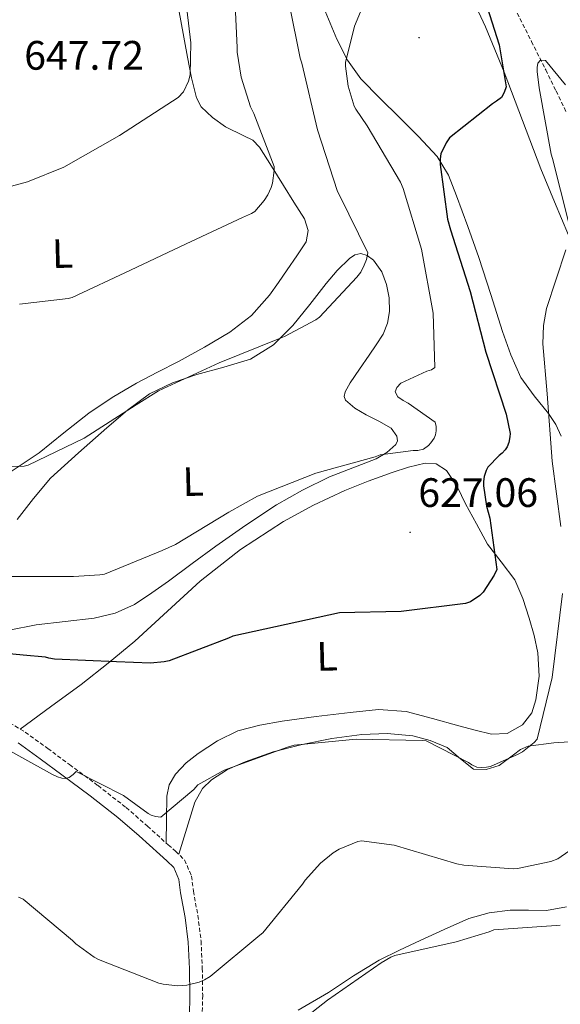
# Model space of a CAD drawing. Units: metres. Extents: x 620127 to 624634, y 4733710 to 4736759.
# Drawn here: x 623083 to 623214, y 4734205 to 4734445 of the extents above; entities that cross this region are included whole.
import ezdxf
from ezdxf.enums import TextEntityAlignment as Align

# ---------------------------------------------------------------- set-up
doc = ezdxf.new("R2010")
doc.units = ezdxf.units.M
doc.header["$MEASUREMENT"] = 0
doc.linetypes.add('TRAZOSX2', pattern=[1.5, 1, -0.5])
for name, color, linetype, lineweight in [('Carátula', 7, 'Continuous', 5), ('Level 11', 142, 'TRAZOSX2', 13), ('Level 21', 19, 'Continuous', 0), ('Level 36', 19, 'Continuous', 40), ('Level 37', 92, 'Continuous', 0), ('Level 4', 36, 'Continuous', 30), ('Level 41', 19, 'Continuous', 0), ('Level 5', 36, 'Continuous', 0), ('Level 7', 1, 'Continuous', 0)]:
    doc.layers.add(name, color=color, linetype=linetype, lineweight=lineweight)
doc.styles.add('Arial', font='ARIAL.TTF', dxfattribs={"height": 0.2})

# ---------------------------------------------------------------- blocks, each defined once
blk = doc.blocks.new('5PATER')
at = {"layer": 'Carátula', "linetype": 'Continuous', "lineweight": 5}
h = blk.add_hatch(color=250, dxfattribs=at)
edge = h.paths.add_edge_path()
edge.add_ellipse((0, 0), major_axis=(-1.33, -1.34), ratio=0.999422, start_angle=0, end_angle=360)

msp = doc.modelspace()

# ---------------------------------------------------------------- linework, layer by layer
at = {"layer": 'Level 11', "color": 142, "linetype": 'TRAZOSX2', "lineweight": 13}
msp.add_polyline3d([(623203.88, 4734446.58, 622.83), (623207.36, 4734439.67, 621.74), (623210.83, 4734432.75, 620.65), (623213.35, 4734427.61, 619.92), (623215.82, 4734422.42, 619.27)], dxfattribs=at)
at = {"layer": 'Level 21', "color": 19, "linetype": 'TRAZOSX2', "lineweight": 0}
msp.add_polyline3d([(623080.28, 4734273.68, 620.63), (623084.07, 4734271.39, 620.65), (623089.56, 4734267.44, 620.58), (623094.89, 4734263.49, 620.42), (623101.8, 4734258.36, 620.09), (623108.65, 4734253.02, 619.75), (623113.87, 4734248.48, 619.48), (623118.91, 4734243.93, 619.21), (623120.7, 4734242.38, 619.1), (623122.89, 4734240.25, 618.92), (623124.57, 4734236.32, 618.45), (623125.02, 4734232.68, 617.93), (623126.11, 4734226.72, 617.1), (623126.9, 4734220.51, 616.33), (623127.2, 4734213.87, 615.64), (623127.29, 4734207.3, 614.95), (623127.18, 4734202.03, 614.33)], dxfattribs=at)
at = {"layer": 'Level 21', "color": 19, "linetype": 'Continuous', "lineweight": 0}
msp.add_polyline3d([(623082.34, 4734268.78, 620.65), (623087.72, 4734264.91, 620.58), (623093.03, 4734260.97, 620.42), (623099.91, 4734255.87, 620.09), (623106.66, 4734250.61, 619.75), (623111.79, 4734246.14, 619.48), (623116.84, 4734241.58, 619.21), (623118.59, 4734240.07, 619.1), (623120.26, 4734238.45, 618.92), (623121.51, 4734235.5, 618.45), (623121.93, 4734232.21, 617.93), (623123.02, 4734226.24, 617.1), (623123.78, 4734220.24, 616.33), (623124.07, 4734213.77, 615.64), (623124.17, 4734207.31, 614.95), (623124.05, 4734202.08, 614.33)], dxfattribs=at)
at = {"layer": 'Level 36', "color": 92, "linetype": 'Continuous', "lineweight": 0}
for points in [[(623120.34, 4734453.57, 646.87), (623121.97, 4734444.7, 646.38), (623123.6, 4734435.84, 645.46), (623124.55, 4734430.83, 644.68), (623125.78, 4734425.92, 643.86), (623126.93, 4734423.76, 643.45), (623129.72, 4734421.17, 642.82), (623132.88, 4734418.88, 642.2), (623137.32, 4734416.7, 641.41), (623139.48, 4734415.6, 641.05), (623141.14, 4734413.95, 640.73), (623144.05, 4734409.28, 640.21), (623146.96, 4734404.61, 639.89), (623149.52, 4734400.51, 639.64), (623152.08, 4734396.42, 639.38), (623153.01, 4734393.62, 639.23), (623152.46, 4734390.85, 639.06), (623150.2, 4734387.42, 638.51), (623147.86, 4734384, 637.97), (623145.73, 4734380.92, 637.78), (623143.57, 4734377.86, 637.59), (623139.17, 4734372.87, 637.14), (623133.9, 4734368.83, 636.82), (623127.72, 4734365.17, 636.85), (623121.42, 4734361.73, 636.95), (623116.3, 4734359.09, 636.99), (623111.18, 4734356.42, 637.01), (623105.28, 4734352.94, 636.95), (623099.6, 4734349.12, 636.82), (623093.49, 4734344.3, 636.61), (623087.44, 4734339.46, 636.31), (623083.58, 4734336.82, 635.98), (623079.69, 4734334.21, 635.35)], [(623191.12, 4734454.08, 628.31), (623196.13, 4734443.22, 627.16), (623200.72, 4734432.19, 625.81), (623205.17, 4734420.41, 624.32), (623209.62, 4734408.64, 622.81), (623213, 4734400.57, 621.75), (623216.34, 4734392.51, 620.69)], [(623214.61, 4734343.49, 618.9), (623213.27, 4734346.37, 619.38), (623211.53, 4734349.05, 619.86), (623208.01, 4734353.36, 620.49), (623204.75, 4734357.82, 621.08), (623202.3, 4734363.33, 621.66), (623200.27, 4734369.02, 622.17), (623197.44, 4734378.02, 622.61), (623194.58, 4734387.01, 623), (623191.89, 4734394.56, 623.6), (623189.07, 4734402.05, 624.41), (623187.17, 4734407.07, 625.16), (623184.4, 4734411.65, 625.94), (623179.86, 4734416.48, 626.48), (623175.25, 4734421.12, 627.16), (623170.54, 4734425.79, 628.24), (623165.84, 4734430.53, 629.33), (623162.52, 4734435.11, 630.26), (623159.95, 4734440.19, 631.19), (623156.74, 4734448.02, 632.25)], [(623082.1, 4734323.23, 632.76), (623086.07, 4734328.32, 633.34), (623090.25, 4734333.25, 633.75), (623097.03, 4734339.46, 634.33), (623103.95, 4734345.54, 634.65), (623108.97, 4734349.84, 634.69), (623114.32, 4734353.79, 634.71), (623119.98, 4734356.49, 634.71), (623125.9, 4734358.53, 634.71), (623132.42, 4734360.3, 634.68), (623138.9, 4734362.3, 634.65), (623144.52, 4734365.78, 634.74), (623149.26, 4734370.43, 634.97), (623153.36, 4734375.57, 635.47), (623157.39, 4734380.74, 635.99), (623160.03, 4734383.83, 636.06), (623163.02, 4734386.82, 635.99), (623164.37, 4734387.66, 635.92), (623165.78, 4734387.97, 635.8), (623167.34, 4734387.53, 635.51), (623168.85, 4734386.37, 635.22), (623170.91, 4734383.56, 634.99), (623172.05, 4734380.48, 634.9), (623172.72, 4734377.18, 634.94), (623172.75, 4734373.89, 634.97), (623172.31, 4734371.01, 634.92), (623171.22, 4734368.32, 634.84), (623169.52, 4734365.77, 634.7), (623167.82, 4734363.26, 634.52), (623165.52, 4734359.87, 634.24), (623163.21, 4734356.48, 633.69), (623162, 4734354.31, 633.19), (623161.76, 4734353.2, 632.92)], [(623161.76, 4734353.2, 632.92), (623162.06, 4734352.26, 632.66), (623164.38, 4734350.34, 631.93), (623167.12, 4734348.74, 631.32), (623170.17, 4734347.14, 631.17), (623173.2, 4734345.47, 631.19), (623174.55, 4734343.53, 631.1), (623174.71, 4734342.37, 631.05), (623174.35, 4734341.44, 631), (623172.17, 4734339.49, 630.81), (623169.55, 4734337.98, 630.61), (623163.82, 4734335.81, 630.23), (623158.16, 4734333.57, 629.91), (623151.59, 4734330.38, 629.71), (623145.23, 4734326.78, 629.65), (623137.8, 4734321.82, 629.62), (623130.51, 4734316.67, 629.59), (623124.75, 4734312.45, 629.59), (623118.99, 4734308.22, 629.59), (623114.89, 4734305.31, 629.48), (623110.67, 4734302.53, 629.33), (623105.94, 4734300.35, 629.37), (623100.88, 4734299.14, 629.33), (623093.8, 4734298.32, 628.84), (623086.73, 4734297.54, 628.18), (623080.2, 4734296.23, 627.45)], [(623082.83, 4734272.14, 620.64), (623090.25, 4734277.58, 622.2), (623097.68, 4734283.01, 623.77), (623104.31, 4734288.17, 625.08), (623110.8, 4734293.57, 625.94), (623118.75, 4734300.87, 626.45), (623126.67, 4734308.22, 626.9), (623136.49, 4734315.87, 627.62), (623146.96, 4734322.69, 628.25), (623154.29, 4734326.71, 628.23), (623161.87, 4734330.24, 628.12), (623167.61, 4734332.53, 628.21), (623173.45, 4734334.66, 628.31), (623177.45, 4734335.94, 628.35), (623181.45, 4734336.9, 628.37), (623184.16, 4734336.75, 628.33), (623186.64, 4734335.17, 628.25), (623189.34, 4734331.1, 628.07), (623191.31, 4734327.04, 627.8), (623193.99, 4734322.11, 626.74), (623196.69, 4734317.18, 625.69), (623200, 4734312.87, 625.36), (623203.28, 4734308.48, 625.05), (623205.25, 4734303.92, 624.7), (623206.8, 4734299.2, 624.34), (623207.99, 4734294.96, 623.86), (623208.91, 4734290.69, 623.38), (623209.23, 4734285.02, 623.1), (623208.46, 4734279.29, 623.06), (623207.47, 4734276.07, 623.12), (623205.2, 4734273.21, 623.19), (623201.44, 4734271.06, 623.22), (623197.65, 4734270.91, 623.25), (623193.65, 4734271.91, 623.55), (623189.65, 4734272.96, 623.83), (623183.25, 4734274.72, 623.79), (623176.85, 4734276.41, 623.64), (623170.07, 4734276.89, 623.41), (623163.21, 4734276.22, 623.19), (623154.92, 4734275.24, 623.05), (623146.64, 4734274.05, 623), (623141.23, 4734273.07, 623.12), (623135.89, 4734271.68, 623.19), (623130.88, 4734269.32, 623.07), (623126.22, 4734266.18, 622.93), (623123.25, 4734263.9, 622.85), (623120.65, 4734261.12, 622.74), (623119.14, 4734258.55, 622.4), (623118.54, 4734255.81, 621.78), (623118.48, 4734250.09, 620.51), (623118.42, 4734244.37, 619.24)], [(623121.46, 4734241.64, 619.04), (623123.43, 4734247.99, 619.51), (623125.39, 4734254.34, 619.99), (623127.25, 4734257.7, 620.16), (623129.4, 4734259.76, 620.18), (623133.36, 4734262.26, 620.12), (623137.61, 4734264.19, 620.05), (623144.49, 4734266.62, 619.98), (623151.5, 4734268.42, 619.93), (623158.75, 4734269.83, 619.94), (623166.03, 4734270.85, 619.99), (623172.23, 4734271.04, 620.07), (623178.45, 4734270.46, 620.12), (623182.73, 4734269.34, 620.12), (623186.83, 4734267.65, 620.12), (623190.06, 4734264.91, 620.12), (623193.23, 4734262.4, 620.12), (623196.36, 4734262.29, 620.12), (623199.5, 4734263.29, 620.12), (623202.95, 4734265.85, 620.05), (623204.65, 4734267.17, 619.97), (623206.54, 4734267.97, 619.86), (623212.77, 4734268.81, 619.12), (623219.02, 4734269.18, 617.81)], [(623215.92, 4734228.84, 613.14), (623211.02, 4734227.97, 613.14), (623206.6, 4734227.99, 613.06), (623202.19, 4734228.03, 612.95), (623197.04, 4734227.39, 612.96), (623192.08, 4734225.98, 612.95), (623186.13, 4734223.34, 612.49), (623180.24, 4734220.61, 611.99), (623175.23, 4734218.28, 611.82), (623170.25, 4734215.87, 611.67), (623164.01, 4734212, 611.28), (623157.9, 4734207.93, 610.97), (623150.55, 4734203.7, 611.21)]]:
    msp.add_polyline3d(points, dxfattribs=at)
at = {"layer": 'Level 4', "color": 36, "linetype": 'Continuous', "lineweight": 30}
for points in [[(623194.88, 4734453.45, 625.01), (623199.52, 4734438.82, 625.01), (623201.22, 4734428.65, 625.01), (623200.74, 4734427.21, 625.01), (623200.03, 4734426.02, 625.01), (623198.88, 4734425.1, 625.01), (623197.86, 4734424.49, 625.01), (623187.36, 4734416.2, 625.01), (623186.56, 4734414.98, 625.01), (623185.31, 4734412.26, 625.01), (623185.15, 4734411.05, 625.01), (623185.15, 4734409.7, 625.01), (623186.91, 4734396.39, 625.01), (623187.62, 4734393.8, 625.01), (623192.42, 4734378.73, 625.01)], [(623192.42, 4734378.73, 625.01), (623196.26, 4734363.94, 625.01), (623201.22, 4734348.87, 625.01), (623202.15, 4734344.17, 625.01), (623202.11, 4734343.34, 625.01), (623201.86, 4734341.99, 625.01), (623201.41, 4734340.9, 625.01), (623200.93, 4734340.14, 625.01), (623200.19, 4734339.37, 625.01), (623199.46, 4734338.79, 625.01), (623196.71, 4734335.94, 625.01), (623196.32, 4734335.14, 625.01), (623195.87, 4734333.7, 625.01), (623195.68, 4734332.46, 625.01), (623195.68, 4734331.43, 625.01), (623196.39, 4734326.44, 625.01), (623197.18, 4734323.5, 625.01), (623198.91, 4734311.05, 625.01), (623198.27, 4734309.61, 625.01), (623195.62, 4734305.48, 625.01), (623194.78, 4734304.71, 625.01), (623192.48, 4734303.18, 625.01), (623191.3, 4734302.7, 625.01), (623175.62, 4734300.78, 625.01), (623160.61, 4734300.46, 625.01), (623134.62, 4734294.79, 625.01), (623133.6, 4734294.31, 625.01), (623119.14, 4734288.81, 625.01), (623117.92, 4734288.52, 625.01), (623114.62, 4734288.2, 625.01), (623106.27, 4734288.49, 625.01), (623091.17, 4734289.16, 625.01), (623089.86, 4734289.45, 625.01), (623088.99, 4734289.64, 625.01), (623083.58, 4734290.15, 625.01), (623068.29, 4734291.62, 625.01)]]:
    msp.add_polyline3d(points, dxfattribs=at)
at = {"layer": 'Level 5', "color": 36, "linetype": 'Continuous', "lineweight": 0}
for points in [[(623122.68, 4734472.61, 645.01), (623122.68, 4734471.56, 645.01), (623122.58, 4734455.88, 645.01), (623122.65, 4734454.4, 645.01), (623124.41, 4734439.33, 645.01), (623124.28, 4734431.56, 645.01), (623123.83, 4734430.02, 645.01), (623122.65, 4734427.36, 645.01), (623121.3, 4734426.05, 645.01), (623119.96, 4734425.16, 645.01), (623107, 4734416.74, 645.01), (623093.46, 4734409.06, 645.01), (623084.66, 4734405.44, 645.01), (623075.86, 4734403.08, 645.01)], [(623170.07, 4734457.48, 630.01), (623164.28, 4734443.4, 630.01), (623162.1, 4734434.53, 630.01), (623162.1, 4734433.64, 630.01), (623162.74, 4734428.77, 630.01), (623164.15, 4734423.94, 630.01), (623164.57, 4734423.14, 630.01), (623167.32, 4734419.14, 630.01), (623175.48, 4734405.35, 630.01), (623176.12, 4734403.81, 630.01), (623180.57, 4734389.09, 630.01), (623183.45, 4734373.51, 630.01), (623183.83, 4734360.2, 630.01), (623183, 4734359.65, 630.01), (623181.91, 4734359.33, 630.01), (623175.54, 4734356.39, 630.01), (623174.55, 4734355.33, 630.01), (623174.13, 4734354.31, 630.01), (623174.81, 4734353.06, 630.01), (623176.12, 4734352.16, 630.01), (623177.37, 4734351.52, 630.01), (623183.89, 4734346.95, 630.01), (623184.12, 4734345.86, 630.01), (623184.15, 4734344.84, 630.01), (623183.99, 4734343.84, 630.01), (623183.64, 4734343.01, 630.01), (623182.87, 4734341.89, 630.01), (623182.29, 4734341.25, 630.01), (623181.05, 4734340.36, 630.01), (623179.7, 4734340.04, 630.01), (623178.55, 4734340.04, 630.01), (623170.49, 4734338.95, 630.01), (623169.33, 4734338.5, 630.01), (623154.87, 4734334.47, 630.01), (623140.63, 4734328.87, 630.01), (623133.69, 4734325.03, 630.01), (623120.66, 4734317.09, 630.01), (623117.46, 4734315.65, 630.01), (623103.35, 4734309.92, 630.01), (623102.26, 4734309.7, 630.01), (623095.83, 4734309.28, 630.01), (623079.64, 4734309.32, 630.01)], [(623134.94, 4734453.83, 640.01), (623135.7, 4734438.21, 640.01), (623135.73, 4734437.09, 640.01), (623136.69, 4734430.98, 640.01), (623138.9, 4734423.78, 640.01), (623139.77, 4734422.15, 640.01), (623144.69, 4734409.22, 640.01), (623144.69, 4734408.23, 640.01), (623144.28, 4734405.16, 640.01), (623143.96, 4734404.1, 640.01), (623143.16, 4734402.31, 640.01), (623142.29, 4734400.9, 640.01), (623140.02, 4734398.28, 640.01), (623139.22, 4734397.76, 640.01), (623136.98, 4734396.77, 640.01), (623123.25, 4734390.37, 640.01), (623109.69, 4734383.94, 640.01), (623095.54, 4734377.32, 640.01), (623094.55, 4734377.06, 640.01), (623082.65, 4734375.65, 640.01)], [(623148.47, 4734448.48, 635.01), (623151.03, 4734435.59, 635.01), (623151.45, 4734434.37, 635.01), (623155.22, 4734418.15, 635.01), (623160.09, 4734403.08, 635.01), (623160.63, 4734402.24, 635.01), (623167.54, 4734388.16, 635.01), (623167.16, 4734386.53, 635.01), (623166.65, 4734385.16, 635.01), (623165.78, 4734383.49, 635.01), (623164.85, 4734382.21, 635.01), (623155.7, 4734372.52, 635.01), (623154.81, 4734371.88, 635.01), (623147.19, 4734367.75, 635.01), (623146.01, 4734367.3, 635.01), (623131.32, 4734361.41, 635.01), (623116.5, 4734354.53, 635.01), (623111.06, 4734351.11, 635.01), (623098.45, 4734342.98, 635.01), (623084.82, 4734336.45, 635.01), (623083.8, 4734336.23, 635.01), (623079.64, 4734336, 635.01)], [(623215.61, 4734429.11, 620.01), (623210.81, 4734435.06, 620.01), (623209.59, 4734435.15, 620.01), (623208.89, 4734434.35, 620.01), (623208.76, 4734433.36, 620.01), (623208.76, 4734432.34, 620.01), (623209.27, 4734428.37, 620.01), (623212.12, 4734412.24, 620.01), (623212.47, 4734411.12, 620.01), (623216.37, 4734395.7, 620.01)], [(623215.76, 4734388.94, 620.01), (623211.06, 4734374.64, 620.01), (623210.29, 4734370.48, 620.01), (623210.1, 4734366.03, 620.01), (623211.19, 4734353.81, 620.01), (623212.4, 4734337.42, 620.01), (623214.51, 4734321.52, 620.01)], [(623214.9, 4734305.17, 620.01), (623212.43, 4734284.69, 620.01), (623208.75, 4734269.71, 620.01), (623207.99, 4734268.91, 620.01), (623205.17, 4734266.64, 620.01), (623204.11, 4734266, 620.01), (623197.36, 4734263.02, 620.01), (623196.4, 4734262.83, 620.01), (623195.25, 4734262.77, 620.01), (623194.03, 4734262.86, 620.01), (623192.82, 4734263.41, 620.01), (623191.99, 4734264.02, 620.01), (623181.68, 4734269.3, 620.01), (623180.79, 4734269.39, 620.01), (623164.63, 4734269.68, 620.01), (623149.55, 4734268.21, 620.01), (623147.95, 4734267.7, 620.01), (623132.5, 4734262.16, 620.01), (623126.1, 4734258.58, 620.01), (623125.11, 4734257.43, 620.01), (623117.11, 4734250.71, 620.01), (623115.79, 4734250.83, 620.01), (623114.77, 4734251.19, 620.01), (623114, 4734251.6, 620.01), (623107.99, 4734255.99, 620.01), (623096.47, 4734261.78, 620.01), (623095.79, 4734261.07, 620.01), (623094.77, 4734260.31, 620.01), (623093.87, 4734260.08, 620.01), (623093.01, 4734260.15, 620.01), (623091.92, 4734260.47, 620.01), (623090.74, 4734261.07, 620.01), (623075.73, 4734269.39, 620.01)], [(623222.1, 4734246.26, 615.01), (623213.78, 4734240.5, 615.01), (623212.11, 4734239.89, 615.01), (623203.98, 4734238.16, 615.01), (623202.9, 4734238.1, 615.01), (623190.9, 4734238.99, 615.01), (623189.2, 4734239.34, 615.01), (623173.94, 4734243.86, 615.01), (623166, 4734244.94, 615.01), (623165.11, 4734244.72, 615.01), (623160.56, 4734242.9, 615.01), (623159.06, 4734242, 615.01), (623156.02, 4734239.5, 615.01), (623152.21, 4734235.31, 615.01), (623151.63, 4734234.35, 615.01), (623141.94, 4734222.48, 615.01), (623141.17, 4734221.9, 615.01), (623129.1, 4734211.89, 615.01), (623127.7, 4734211.06, 615.01), (623126.45, 4734210.51, 615.01), (623123.44, 4734209.75, 615.01), (623121.17, 4734209.62, 615.01), (623117.65, 4734210, 615.01), (623116.59, 4734210.26, 615.01), (623101.9, 4734215.99, 615.01), (623100.85, 4734216.56, 615.01), (623096.37, 4734219.79, 615.01), (623095.6, 4734220.63, 615.01), (623083.54, 4734230.74, 615.01), (623082.45, 4734231.19, 615.01)], [(623214.38, 4734224.34, 610.01), (623213.36, 4734224.3, 610.01), (623198.22, 4734223.25, 610.01), (623197.07, 4734222.74, 610.01), (623189.01, 4734220.34, 610.01), (623174.1, 4734216.98, 610.01), (623173.1, 4734216.56, 610.01), (623170.77, 4734215.22, 610.01), (623157.71, 4734206.06, 610.01), (623145.52, 4734196.53, 610.01), (623136.53, 4734187.41, 610.01), (623124.75, 4734178.29, 610.01), (623123.47, 4734177.81, 610.01), (623116.85, 4734176.24, 610.01), (623115.28, 4734176.27, 610.01), (623099.82, 4734178, 610.01), (623098.96, 4734178.42, 610.01), (623085.04, 4734186.19, 610.01), (623071.28, 4734193.01, 610.01)]]:
    msp.add_polyline3d(points, dxfattribs=at)

# ---------------------------------------------------------------- block references
at = {"layer": 'Level 7', "color": 19, "linetype": 'Continuous', "lineweight": 0, "xscale": 0.09999996558221398, "yscale": 0.09999996558221398, "rotation": 6.453418813534264}
for p in [(623179.99, 4734440.61, 627.7), (623177.81, 4734320.07, 627.06)]:
    msp.add_blockref('5PATER', p, dxfattribs=at)

# ---------------------------------------------------------------- texts
at = {"layer": 'Level 37', "color": 92, "linetype": 'Continuous', "lineweight": 0, "style": 'Arial'}
for p in [(623093.16, 4734388.01, 641.88), (623124.97, 4734332.46, 631.71), (623157.57, 4734289.88, 624.22)]:
    msp.add_text('L', height=7, rotation=1.4763, dxfattribs=at).set_placement(p, align=Align.MIDDLE_CENTER)
at = {"layer": 'Level 41', "color": 19, "linetype": 'Continuous', "lineweight": 0, "style": 'Arial'}
for s, p in [('647.72', (623083.83, 4734430.6, 647.73)), ('627.06', (623179.8, 4734324.07, 627.06))]:
    msp.add_text(s, height=7, dxfattribs=at).set_placement(p, align=Align.BOTTOM_LEFT)

doc.saveas('drawing.dxf')
